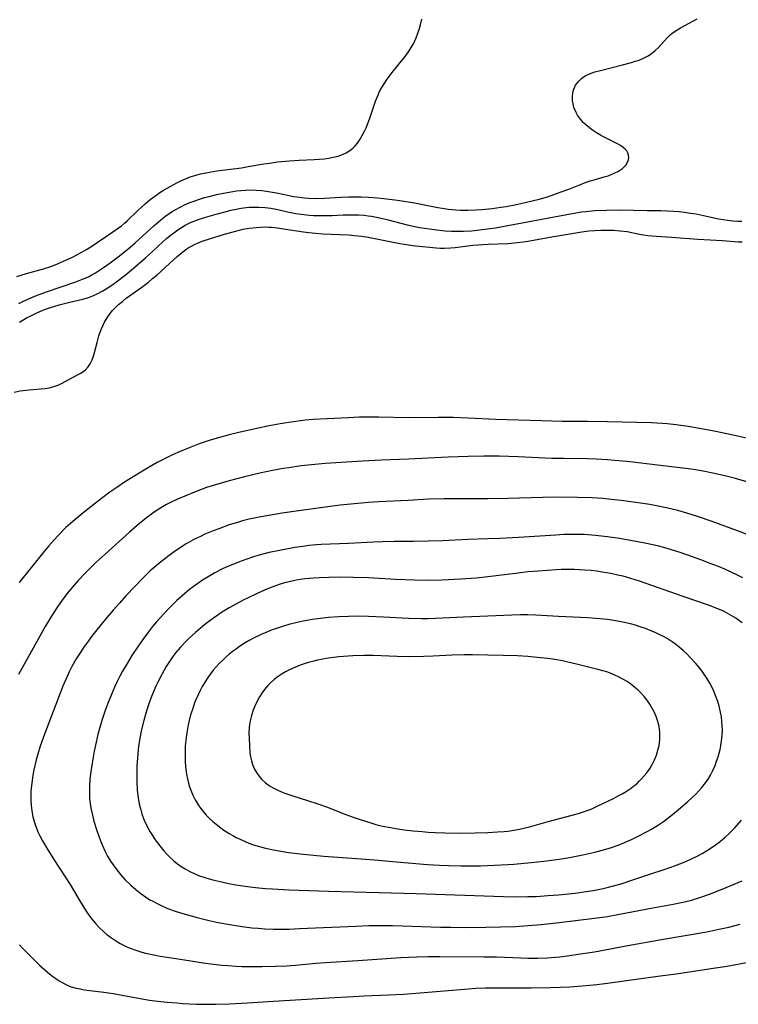
# Model space of a CAD drawing. Units: inches. Extents: x 2040105 to 2045546, y 173832 to 179290.
# Drawn here: x 2040899 to 2041007, y 177833 to 177982 of the extents above; entities that cross this region are included whole.
import ezdxf

# ---------------------------------------------------------------- set-up
doc = ezdxf.new("R2010")
doc.units = ezdxf.units.IN
doc.header["$MEASUREMENT"] = 0
doc.layers.add('c_32_T14S_R18E', color=12, linetype='Continuous')

msp = doc.modelspace()

# ---------------------------------------------------------------- linework, layer by layer
at = {"layer": 'c_32_T14S_R18E'}
for points in [[(2040898.4, 177942.91, 1124), (2040899.86, 177943.36, 1124), (2040902.43, 177944.08, 1124), (2040903.66, 177944.48, 1124), (2040904.54, 177944.82, 1124), (2040905.89, 177945.41, 1124), (2040906.87, 177945.88, 1124), (2040908.1, 177946.52, 1124), (2040908.81, 177946.92, 1124), (2040909.57, 177947.38, 1124), (2040912.86, 177949.62, 1124), (2040913.52, 177950.08, 1124), (2040914.16, 177950.55, 1124), (2040914.64, 177950.95, 1124), (2040915.04, 177951.29, 1124), (2040916.61, 177952.82, 1124), (2040917.73, 177953.86, 1124), (2040918.51, 177954.52, 1124), (2040919.33, 177955.14, 1124), (2040919.96, 177955.56, 1124), (2040920.6, 177955.95, 1124), (2040922.52, 177957.04, 1124), (2040923.11, 177957.34, 1124), (2040923.81, 177957.65, 1124), (2040924.53, 177957.92, 1124), (2040925.24, 177958.15, 1124), (2040926.07, 177958.37, 1124), (2040927.43, 177958.65, 1124), (2040928.55, 177958.83, 1124), (2040932.25, 177959.31, 1124), (2040933.29, 177959.47, 1124), (2040935.61, 177959.88, 1124), (2040936.48, 177960.01, 1124), (2040937.69, 177960.17, 1124), (2040939.49, 177960.34, 1124), (2040940.95, 177960.44, 1124), (2040943.21, 177960.56, 1124), (2040944.71, 177960.67, 1124), (2040945.41, 177960.76, 1124), (2040946.09, 177960.88, 1124), (2040946.84, 177961.07, 1124), (2040947.46, 177961.29, 1124), (2040948.04, 177961.56, 1124), (2040948.73, 177962.01, 1124), (2040949.07, 177962.29, 1124), (2040949.39, 177962.61, 1124), (2040949.73, 177963.03, 1124), (2040950.05, 177963.48, 1124), (2040950.47, 177964.17, 1124), (2040950.85, 177964.9, 1124), (2040951.05, 177965.34, 1124), (2040951.29, 177965.95, 1124), (2040951.59, 177966.78, 1124), (2040952.46, 177969.33, 1124), (2040952.74, 177970.04, 1124), (2040953.08, 177970.8, 1124), (2040953.4, 177971.39, 1124), (2040953.75, 177971.97, 1124), (2040954.21, 177972.64, 1124), (2040954.97, 177973.65, 1124), (2040956.7, 177975.75, 1124), (2040957.09, 177976.26, 1124), (2040957.54, 177976.9, 1124), (2040957.85, 177977.42, 1124), (2040958.17, 177978, 1124), (2040958.58, 177978.88, 1124), (2040958.85, 177979.57, 1124), (2040959.09, 177980.28, 1124), (2040959.31, 177981.06, 1124), (2040959.46, 177981.7, 1124)], [(2040898.69, 177938.86, 1126), (2040899.3, 177939.16, 1126), (2040900.51, 177939.71, 1126), (2040901.39, 177940.07, 1126), (2040902.87, 177940.6, 1126), (2040907.31, 177942.13, 1126), (2040908.28, 177942.49, 1126), (2040909.18, 177942.88, 1126), (2040909.73, 177943.16, 1126), (2040910.26, 177943.47, 1126), (2040910.86, 177943.85, 1126), (2040911.45, 177944.25, 1126), (2040912.45, 177944.96, 1126), (2040913.69, 177945.89, 1126), (2040914.89, 177946.83, 1126), (2040915.48, 177947.32, 1126), (2040916.23, 177947.97, 1126), (2040919.06, 177950.57, 1126), (2040920.11, 177951.46, 1126), (2040920.85, 177952.03, 1126), (2040921.81, 177952.69, 1126), (2040922.25, 177952.96, 1126), (2040923.01, 177953.37, 1126), (2040923.79, 177953.74, 1126), (2040924.48, 177954.04, 1126), (2040925.13, 177954.28, 1126), (2040925.79, 177954.51, 1126), (2040926.7, 177954.8, 1126), (2040927.4, 177954.99, 1126), (2040928.33, 177955.23, 1126), (2040929.01, 177955.38, 1126), (2040930.39, 177955.64, 1126), (2040931.49, 177955.81, 1126), (2040932.18, 177955.88, 1126), (2040932.87, 177955.93, 1126), (2040933.5, 177955.95, 1126), (2040934.48, 177955.93, 1126), (2040935.34, 177955.86, 1126), (2040936.34, 177955.73, 1126), (2040937.54, 177955.51, 1126), (2040939.45, 177955.12, 1126), (2040940.15, 177954.99, 1126), (2040941.06, 177954.85, 1126), (2040941.74, 177954.77, 1126), (2040942.43, 177954.72, 1126), (2040943.64, 177954.69, 1126), (2040944.77, 177954.72, 1126), (2040947.22, 177954.87, 1126), (2040948.42, 177954.93, 1126), (2040949.42, 177954.94, 1126), (2040950.32, 177954.92, 1126), (2040951.4, 177954.87, 1126), (2040952.74, 177954.76, 1126), (2040953.73, 177954.65, 1126), (2040955.76, 177954.41, 1126), (2040956.75, 177954.28, 1126), (2040958.35, 177954, 1126), (2040961.83, 177953.31, 1126), (2040962.5, 177953.19, 1126), (2040963.45, 177953.06, 1126), (2040964.54, 177952.97, 1126), (2040965.28, 177952.93, 1126), (2040966.42, 177952.91, 1126), (2040967.63, 177952.95, 1126), (2040968.48, 177953.01, 1126), (2040970.02, 177953.16, 1126), (2040971.35, 177953.34, 1126), (2040972.16, 177953.47, 1126), (2040973.71, 177953.77, 1126), (2040974.58, 177953.96, 1126), (2040976.08, 177954.3, 1126), (2040977.12, 177954.57, 1126), (2040978.38, 177954.94, 1126), (2040980.29, 177955.6, 1126), (2040981.61, 177956.09, 1126), (2040983.62, 177956.9, 1126), (2040984.2, 177957.12, 1126), (2040984.79, 177957.32, 1126), (2040985.4, 177957.5, 1126), (2040986.9, 177957.91, 1126), (2040987.5, 177958.1, 1126), (2040987.97, 177958.28, 1126), (2040988.42, 177958.47, 1126), (2040989.09, 177958.81, 1126), (2040989.66, 177959.2, 1126), (2040989.93, 177959.44, 1126), (2040990.18, 177959.71, 1126), (2040990.49, 177960.24, 1126), (2040990.58, 177960.55, 1126), (2040990.62, 177960.87, 1126), (2040990.6, 177961.21, 1126), (2040990.5, 177961.53, 1126), (2040990.31, 177961.83, 1126), (2040990.06, 177962.11, 1126), (2040989.79, 177962.33, 1126), (2040989.36, 177962.63, 1126), (2040988.91, 177962.9, 1126), (2040988.42, 177963.17, 1126), (2040986.91, 177963.93, 1126), (2040986.36, 177964.23, 1126), (2040985.76, 177964.58, 1126), (2040985.17, 177964.97, 1126), (2040984.46, 177965.5, 1126), (2040983.77, 177966.13, 1126), (2040983.18, 177966.82, 1126), (2040982.92, 177967.21, 1126), (2040982.7, 177967.61, 1126), (2040982.37, 177968.38, 1126), (2040982.28, 177968.69, 1126), (2040982.15, 177969.4, 1126), (2040982.13, 177970.11, 1126), (2040982.26, 177970.91, 1126), (2040982.61, 177971.75, 1126), (2040983.08, 177972.37, 1126), (2040983.54, 177972.78, 1126), (2040984.08, 177973.13, 1126), (2040984.73, 177973.45, 1126), (2040985.52, 177973.74, 1126), (2040986.35, 177973.98, 1126), (2040989.66, 177974.79, 1126), (2040991.03, 177975.16, 1126), (2040991.61, 177975.34, 1126), (2040992.17, 177975.53, 1126), (2040992.95, 177975.87, 1126), (2040993.53, 177976.18, 1126), (2040994.07, 177976.54, 1126), (2040994.6, 177976.97, 1126), (2040995.09, 177977.44, 1126), (2040996.41, 177978.87, 1126), (2040996.88, 177979.32, 1126), (2040997.1, 177979.51, 1126), (2040997.77, 177980, 1126), (2040998.4, 177980.38, 1126), (2040999.06, 177980.74, 1126), (2041000.93, 177981.75, 1126)], [(2040898.81, 177936.05, 1128), (2040899.86, 177936.67, 1128), (2040900.49, 177937, 1128), (2040901.21, 177937.35, 1128), (2040901.87, 177937.64, 1128), (2040902.55, 177937.92, 1128), (2040903.49, 177938.26, 1128), (2040904.77, 177938.65, 1128), (2040906.4, 177939.04, 1128), (2040908.36, 177939.48, 1128), (2040909.2, 177939.73, 1128), (2040909.87, 177939.99, 1128), (2040910.52, 177940.29, 1128), (2040911.34, 177940.73, 1128), (2040912.13, 177941.22, 1128), (2040912.93, 177941.77, 1128), (2040913.47, 177942.17, 1128), (2040914.71, 177943.13, 1128), (2040915.99, 177944.18, 1128), (2040917.8, 177945.74, 1128), (2040918.88, 177946.72, 1128), (2040920.43, 177948.16, 1128), (2040920.97, 177948.64, 1128), (2040921.52, 177949.1, 1128), (2040922.04, 177949.5, 1128), (2040922.65, 177949.94, 1128), (2040923.2, 177950.31, 1128), (2040923.77, 177950.64, 1128), (2040924.6, 177951.05, 1128), (2040925.25, 177951.31, 1128), (2040925.91, 177951.55, 1128), (2040926.69, 177951.8, 1128), (2040928.44, 177952.3, 1128), (2040929.81, 177952.68, 1128), (2040930.68, 177952.89, 1128), (2040931.48, 177953.07, 1128), (2040932.23, 177953.2, 1128), (2040932.99, 177953.3, 1128), (2040933.41, 177953.34, 1128), (2040933.9, 177953.37, 1128), (2040934.86, 177953.37, 1128), (2040935.83, 177953.31, 1128), (2040936.68, 177953.2, 1128), (2040937.51, 177953.04, 1128), (2040939.45, 177952.62, 1128), (2040940.45, 177952.43, 1128), (2040941.24, 177952.3, 1128), (2040942.44, 177952.16, 1128), (2040943.11, 177952.12, 1128), (2040943.79, 177952.09, 1128), (2040944.73, 177952.09, 1128), (2040945.95, 177952.12, 1128), (2040947.57, 177952.2, 1128), (2040948.41, 177952.23, 1128), (2040949.09, 177952.23, 1128), (2040949.91, 177952.2, 1128), (2040950.72, 177952.15, 1128), (2040951.35, 177952.07, 1128), (2040951.85, 177952, 1128), (2040953.13, 177951.74, 1128), (2040954.39, 177951.44, 1128), (2040957.24, 177950.68, 1128), (2040958.38, 177950.44, 1128), (2040959.14, 177950.3, 1128), (2040961.28, 177949.99, 1128), (2040962.94, 177949.81, 1128), (2040963.91, 177949.75, 1128), (2040964.82, 177949.73, 1128), (2040965.74, 177949.73, 1128), (2040966.92, 177949.8, 1128), (2040967.74, 177949.88, 1128), (2040969.36, 177950.09, 1128), (2040970.53, 177950.27, 1128), (2040972.39, 177950.59, 1128), (2040982.11, 177952.42, 1128), (2040983.48, 177952.64, 1128), (2040984.18, 177952.72, 1128), (2040985.52, 177952.85, 1128), (2040987.27, 177952.93, 1128), (2040989.29, 177952.95, 1128), (2040993.42, 177952.87, 1128), (2040995.46, 177952.85, 1128), (2040996.42, 177952.82, 1128), (2040997.39, 177952.77, 1128), (2040998.21, 177952.7, 1128), (2040999.04, 177952.6, 1128), (2040999.91, 177952.48, 1128), (2041000.8, 177952.34, 1128), (2041001.69, 177952.17, 1128), (2041004.17, 177951.61, 1128), (2041004.83, 177951.48, 1128), (2041005.5, 177951.38, 1128), (2041006.32, 177951.29, 1128), (2041007, 177951.25, 1128), (2041007.68, 177951.25, 1128)], [(2040897.99, 177925.48, 1130), (2040898.91, 177925.66, 1130), (2040899.83, 177925.79, 1130), (2040900.26, 177925.84, 1130), (2040902.02, 177925.96, 1130), (2040902.67, 177926.02, 1130), (2040903.29, 177926.13, 1130), (2040903.82, 177926.26, 1130), (2040904.29, 177926.42, 1130), (2040904.75, 177926.6, 1130), (2040905.16, 177926.8, 1130), (2040907.64, 177928.12, 1130), (2040908.03, 177928.34, 1130), (2040908.4, 177928.59, 1130), (2040908.75, 177928.87, 1130), (2040909.15, 177929.29, 1130), (2040909.47, 177929.76, 1130), (2040909.75, 177930.36, 1130), (2040909.94, 177930.89, 1130), (2040910.1, 177931.45, 1130), (2040910.49, 177932.97, 1130), (2040910.78, 177933.96, 1130), (2040911.12, 177934.92, 1130), (2040911.36, 177935.48, 1130), (2040911.63, 177936.03, 1130), (2040912, 177936.67, 1130), (2040912.41, 177937.27, 1130), (2040912.81, 177937.78, 1130), (2040913.18, 177938.16, 1130), (2040913.75, 177938.7, 1130), (2040914.36, 177939.21, 1130), (2040914.9, 177939.63, 1130), (2040917.23, 177941.32, 1130), (2040918.23, 177942.08, 1130), (2040918.87, 177942.59, 1130), (2040919.48, 177943.11, 1130), (2040921.42, 177944.89, 1130), (2040922.59, 177945.92, 1130), (2040923.13, 177946.38, 1130), (2040923.68, 177946.81, 1130), (2040924.25, 177947.21, 1130), (2040924.74, 177947.5, 1130), (2040925.17, 177947.72, 1130), (2040925.61, 177947.93, 1130), (2040926.33, 177948.22, 1130), (2040927.43, 177948.6, 1130), (2040929.71, 177949.27, 1130), (2040931.78, 177949.84, 1130), (2040932.53, 177950.02, 1130), (2040933.44, 177950.2, 1130), (2040934.48, 177950.32, 1130), (2040935.15, 177950.37, 1130), (2040935.83, 177950.38, 1130), (2040936.36, 177950.36, 1130), (2040936.79, 177950.34, 1130), (2040937.7, 177950.24, 1130), (2040938.61, 177950.12, 1130), (2040941.6, 177949.63, 1130), (2040942.43, 177949.53, 1130), (2040943.42, 177949.43, 1130), (2040944.46, 177949.36, 1130), (2040948.4, 177949.17, 1130), (2040949.28, 177949.1, 1130), (2040950.4, 177948.98, 1130), (2040951.37, 177948.84, 1130), (2040952.12, 177948.71, 1130), (2040956.1, 177947.91, 1130), (2040957.44, 177947.68, 1130), (2040958.51, 177947.54, 1130), (2040960.61, 177947.33, 1130), (2040961.61, 177947.24, 1130), (2040962.24, 177947.2, 1130), (2040962.86, 177947.18, 1130), (2040963.78, 177947.22, 1130), (2040964.46, 177947.29, 1130), (2040967.12, 177947.61, 1130), (2040968.62, 177947.74, 1130), (2040969.42, 177947.79, 1130), (2040972.41, 177947.9, 1130), (2040973.85, 177948.02, 1130), (2040974.69, 177948.12, 1130), (2040975.39, 177948.22, 1130), (2040979.03, 177948.88, 1130), (2040983.55, 177949.64, 1130), (2040984.59, 177949.77, 1130), (2040985.5, 177949.85, 1130), (2040986.41, 177949.9, 1130), (2040987.46, 177949.91, 1130), (2040988.39, 177949.88, 1130), (2040989.32, 177949.81, 1130), (2040990.37, 177949.67, 1130), (2040992.26, 177949.29, 1130), (2040992.87, 177949.19, 1130), (2040993.49, 177949.1, 1130), (2040994.81, 177948.98, 1130), (2040997.08, 177948.83, 1130), (2041001.04, 177948.53, 1130), (2041004.73, 177948.32, 1130), (2041007.12, 177948.16, 1130), (2041007.74, 177948.13, 1130)], [(2041010.01, 177918.14, 1130), (2041006.79, 177918.88, 1130), (2041003.75, 177919.53, 1130), (2041001.29, 177920.02, 1130), (2040999.59, 177920.32, 1130), (2040997.76, 177920.58, 1130), (2040996.4, 177920.72, 1130), (2040995.66, 177920.78, 1130), (2040994.06, 177920.84, 1130), (2040987.41, 177921.01, 1130), (2040984.41, 177921.05, 1130), (2040980.57, 177921.07, 1130), (2040977.47, 177921.14, 1130), (2040970.59, 177921.38, 1130), (2040966.41, 177921.58, 1130), (2040964.15, 177921.65, 1130), (2040961.91, 177921.66, 1130), (2040957.41, 177921.62, 1130), (2040952.97, 177921.71, 1130), (2040951.41, 177921.71, 1130), (2040949.99, 177921.69, 1130), (2040948.41, 177921.63, 1130), (2040943.04, 177921.34, 1130), (2040941.86, 177921.24, 1130), (2040940.8, 177921.11, 1130), (2040939.4, 177920.92, 1130), (2040938.09, 177920.71, 1130), (2040936.42, 177920.41, 1130), (2040934.55, 177920.02, 1130), (2040932.04, 177919.45, 1130), (2040930.41, 177919.04, 1130), (2040928.95, 177918.64, 1130), (2040927.41, 177918.18, 1130), (2040925.88, 177917.67, 1130), (2040924.39, 177917.11, 1130), (2040923.01, 177916.54, 1130), (2040921.88, 177916.03, 1130), (2040920.85, 177915.54, 1130), (2040919.54, 177914.87, 1130), (2040918.35, 177914.2, 1130), (2040917.09, 177913.44, 1130), (2040914.65, 177911.91, 1130), (2040913.46, 177911.13, 1130), (2040912.44, 177910.41, 1130), (2040911.14, 177909.44, 1130), (2040908.66, 177907.5, 1130), (2040907.13, 177906.26, 1130), (2040906.5, 177905.7, 1130), (2040905.81, 177905.06, 1130), (2040904.67, 177903.91, 1130), (2040904.05, 177903.24, 1130), (2040903.25, 177902.34, 1130), (2040902.47, 177901.41, 1130), (2040898.77, 177896.78, 1130)], [(2041008.44, 177911.95, 1128), (2041006.7, 177912.46, 1128), (2041004.89, 177912.93, 1128), (2041003.31, 177913.28, 1128), (2041001.85, 177913.56, 1128), (2041000.38, 177913.81, 1128), (2040999.25, 177913.97, 1128), (2040997.05, 177914.25, 1128), (2040990.41, 177915.01, 1128), (2040988.46, 177915.19, 1128), (2040987.41, 177915.28, 1128), (2040985.7, 177915.37, 1128), (2040984.41, 177915.42, 1128), (2040980.82, 177915.46, 1128), (2040979.04, 177915.5, 1128), (2040973.97, 177915.72, 1128), (2040971.08, 177915.82, 1128), (2040968.77, 177915.84, 1128), (2040966.41, 177915.8, 1128), (2040963.41, 177915.69, 1128), (2040957.41, 177915.39, 1128), (2040953.34, 177915.22, 1128), (2040950.48, 177915.08, 1128), (2040944.87, 177914.71, 1128), (2040942.83, 177914.54, 1128), (2040941.23, 177914.36, 1128), (2040939.39, 177914.09, 1128), (2040938.56, 177913.96, 1128), (2040936.92, 177913.66, 1128), (2040935.05, 177913.26, 1128), (2040932.72, 177912.72, 1128), (2040930.39, 177912.11, 1128), (2040928.32, 177911.52, 1128), (2040926.98, 177911.09, 1128), (2040925.17, 177910.42, 1128), (2040923.73, 177909.83, 1128), (2040922.6, 177909.34, 1128), (2040921.47, 177908.8, 1128), (2040920.98, 177908.54, 1128), (2040919.94, 177907.94, 1128), (2040919.12, 177907.41, 1128), (2040918.5, 177906.96, 1128), (2040917.97, 177906.55, 1128), (2040916.89, 177905.67, 1128), (2040915.37, 177904.36, 1128), (2040911.71, 177901.08, 1128), (2040910.37, 177899.85, 1128), (2040908.7, 177898.2, 1128), (2040907.6, 177897.04, 1128), (2040906.72, 177896.05, 1128), (2040906.12, 177895.33, 1128), (2040905.32, 177894.27, 1128), (2040904.54, 177893.15, 1128), (2040903.76, 177891.96, 1128), (2040902.66, 177890.15, 1128), (2040901.85, 177888.73, 1128), (2040898.64, 177882.94, 1128)], [(2041008.46, 177904.03, 1126), (2041007, 177904.6, 1126), (2041003.19, 177905.97, 1126), (2041000.98, 177906.74, 1126), (2040999.4, 177907.24, 1126), (2040998.01, 177907.64, 1126), (2040996.52, 177908.01, 1126), (2040995.3, 177908.26, 1126), (2040993.8, 177908.54, 1126), (2040992.03, 177908.81, 1126), (2040989.49, 177909.14, 1126), (2040987.96, 177909.31, 1126), (2040986.74, 177909.43, 1126), (2040985.1, 177909.54, 1126), (2040982.88, 177909.62, 1126), (2040979.86, 177909.63, 1126), (2040977.7, 177909.6, 1126), (2040972.41, 177909.47, 1126), (2040969.41, 177909.41, 1126), (2040967.59, 177909.4, 1126), (2040964.05, 177909.42, 1126), (2040962.77, 177909.4, 1126), (2040960.42, 177909.33, 1126), (2040957.4, 177909.16, 1126), (2040952.91, 177908.95, 1126), (2040951.42, 177908.86, 1126), (2040949.8, 177908.72, 1126), (2040947.15, 177908.43, 1126), (2040945.26, 177908.19, 1126), (2040940.13, 177907.48, 1126), (2040938.4, 177907.23, 1126), (2040936.4, 177906.91, 1126), (2040934.92, 177906.64, 1126), (2040934.16, 177906.49, 1126), (2040933.42, 177906.32, 1126), (2040932.43, 177906.07, 1126), (2040931.64, 177905.85, 1126), (2040930.41, 177905.46, 1126), (2040928.83, 177904.9, 1126), (2040928, 177904.58, 1126), (2040926.74, 177904.06, 1126), (2040926.08, 177903.75, 1126), (2040925.17, 177903.31, 1126), (2040924.47, 177902.93, 1126), (2040923.91, 177902.61, 1126), (2040923.05, 177902.07, 1126), (2040922.14, 177901.44, 1126), (2040921.36, 177900.87, 1126), (2040920.44, 177900.17, 1126), (2040919.75, 177899.62, 1126), (2040919.08, 177899.05, 1126), (2040918.51, 177898.55, 1126), (2040917.88, 177897.95, 1126), (2040917.26, 177897.32, 1126), (2040916.23, 177896.25, 1126), (2040914.84, 177894.77, 1126), (2040913.86, 177893.69, 1126), (2040912.93, 177892.64, 1126), (2040911.98, 177891.51, 1126), (2040910.93, 177890.22, 1126), (2040909.83, 177888.85, 1126), (2040908.93, 177887.66, 1126), (2040908.56, 177887.13, 1126), (2040908.13, 177886.5, 1126), (2040907.37, 177885.3, 1126), (2040906.71, 177884.14, 1126), (2040906.29, 177883.31, 1126), (2040905.97, 177882.61, 1126), (2040905.36, 177881.16, 1126), (2040902.56, 177873.93, 1126), (2040901.94, 177872.13, 1126), (2040901.57, 177870.93, 1126), (2040901.33, 177870.06, 1126), (2040900.97, 177868.54, 1126), (2040900.81, 177867.76, 1126), (2040900.69, 177866.97, 1126), (2040900.59, 177866.18, 1126), (2040900.51, 177865.28, 1126), (2040900.49, 177864.61, 1126), (2040900.5, 177863.94, 1126), (2040900.54, 177863.19, 1126), (2040900.64, 177862.38, 1126), (2040900.81, 177861.48, 1126), (2040901.05, 177860.61, 1126), (2040901.15, 177860.3, 1126), (2040901.35, 177859.76, 1126), (2040901.58, 177859.22, 1126), (2040901.88, 177858.6, 1126), (2040902.26, 177857.88, 1126), (2040902.92, 177856.74, 1126), (2040904.07, 177854.88, 1126), (2040906.42, 177851.27, 1126), (2040907.94, 177848.72, 1126), (2040908.74, 177847.43, 1126), (2040909.14, 177846.83, 1126), (2040909.57, 177846.24, 1126), (2040910.01, 177845.69, 1126), (2040910.34, 177845.31, 1126), (2040910.88, 177844.74, 1126), (2040911.46, 177844.2, 1126), (2040911.97, 177843.76, 1126), (2040912.51, 177843.34, 1126), (2040913.12, 177842.92, 1126), (2040913.55, 177842.64, 1126), (2040914, 177842.38, 1126), (2040914.48, 177842.13, 1126), (2040914.98, 177841.89, 1126), (2040915.48, 177841.68, 1126), (2040916.34, 177841.37, 1126), (2040917.25, 177841.1, 1126), (2040917.81, 177840.95, 1126), (2040919.07, 177840.67, 1126), (2040919.99, 177840.49, 1126), (2040921.36, 177840.27, 1126), (2040924.35, 177839.83, 1126), (2040926.5, 177839.49, 1126), (2040928.04, 177839.27, 1126), (2040929.36, 177839.12, 1126), (2040930.18, 177839.05, 1126), (2040931.47, 177838.97, 1126), (2040932.3, 177838.94, 1126), (2040933.65, 177838.92, 1126), (2040935.39, 177838.93, 1126), (2040937.39, 177838.97, 1126), (2040939.09, 177839.03, 1126), (2040940.39, 177839.13, 1126), (2040943.46, 177839.42, 1126), (2040944.94, 177839.53, 1126), (2040949.8, 177839.81, 1126), (2040956.28, 177840.26, 1126), (2040958.67, 177840.37, 1126), (2040960.41, 177840.41, 1126), (2040962.15, 177840.42, 1126), (2040968.77, 177840.4, 1126), (2040970.69, 177840.36, 1126), (2040974.36, 177840.22, 1126), (2040975.41, 177840.2, 1126), (2040976.94, 177840.19, 1126), (2040978.4, 177840.24, 1126), (2040978.91, 177840.27, 1126), (2040980.24, 177840.39, 1126), (2040981.41, 177840.53, 1126), (2040983, 177840.76, 1126), (2040985.44, 177841.15, 1126), (2040990.51, 177842.09, 1126), (2040995.55, 177842.98, 1126), (2041002.41, 177844.16, 1126), (2041004.2, 177844.53, 1126), (2041005.69, 177844.87, 1126), (2041007.4, 177845.29, 1126)], [(2041007.8, 177897.51, 1124), (2041007.13, 177897.85, 1124), (2041005.97, 177898.41, 1124), (2041005.08, 177898.81, 1124), (2041004.13, 177899.2, 1124), (2041002.91, 177899.68, 1124), (2041001.48, 177900.22, 1124), (2041000.08, 177900.73, 1124), (2040998.53, 177901.27, 1124), (2040997.58, 177901.58, 1124), (2040996.4, 177901.93, 1124), (2040995.18, 177902.25, 1124), (2040994.5, 177902.41, 1124), (2040992.82, 177902.77, 1124), (2040989.24, 177903.41, 1124), (2040987.41, 177903.69, 1124), (2040985.61, 177903.9, 1124), (2040983.89, 177904.01, 1124), (2040981.94, 177904.04, 1124), (2040980.84, 177904.01, 1124), (2040979.63, 177903.95, 1124), (2040974.03, 177903.59, 1124), (2040971.2, 177903.44, 1124), (2040969.41, 177903.37, 1124), (2040966.42, 177903.29, 1124), (2040962.54, 177903.09, 1124), (2040960.41, 177903.01, 1124), (2040958.18, 177902.98, 1124), (2040955.29, 177902.97, 1124), (2040953.54, 177902.94, 1124), (2040952.15, 177902.88, 1124), (2040948.4, 177902.67, 1124), (2040944.28, 177902.51, 1124), (2040943.55, 177902.46, 1124), (2040942.42, 177902.36, 1124), (2040941.52, 177902.24, 1124), (2040940.31, 177902.05, 1124), (2040938.01, 177901.63, 1124), (2040936.41, 177901.29, 1124), (2040934.71, 177900.84, 1124), (2040934.05, 177900.64, 1124), (2040932.92, 177900.27, 1124), (2040931.81, 177899.86, 1124), (2040931.19, 177899.61, 1124), (2040930.32, 177899.25, 1124), (2040929.52, 177898.89, 1124), (2040928.26, 177898.26, 1124), (2040927.47, 177897.81, 1124), (2040926.4, 177897.15, 1124), (2040925.67, 177896.65, 1124), (2040924.96, 177896.13, 1124), (2040924.45, 177895.74, 1124), (2040923.74, 177895.15, 1124), (2040922.54, 177894.09, 1124), (2040921.5, 177893.09, 1124), (2040920.49, 177892.04, 1124), (2040919.43, 177890.85, 1124), (2040918.84, 177890.14, 1124), (2040918.23, 177889.35, 1124), (2040917.38, 177888.19, 1124), (2040916.7, 177887.2, 1124), (2040915.76, 177885.77, 1124), (2040915.01, 177884.57, 1124), (2040914.33, 177883.41, 1124), (2040913.93, 177882.66, 1124), (2040913.52, 177881.86, 1124), (2040913.18, 177881.13, 1124), (2040912.65, 177879.93, 1124), (2040912.07, 177878.48, 1124), (2040911.71, 177877.5, 1124), (2040911.3, 177876.28, 1124), (2040910.96, 177875.14, 1124), (2040910.63, 177873.89, 1124), (2040910.36, 177872.72, 1124), (2040910.08, 177871.38, 1124), (2040909.76, 177869.59, 1124), (2040909.53, 177867.96, 1124), (2040909.43, 177867.08, 1124), (2040909.37, 177866.14, 1124), (2040909.35, 177865.11, 1124), (2040909.38, 177864.27, 1124), (2040909.46, 177863.43, 1124), (2040909.6, 177862.6, 1124), (2040909.8, 177861.71, 1124), (2040910.03, 177860.83, 1124), (2040910.47, 177859.41, 1124), (2040910.76, 177858.55, 1124), (2040911.01, 177857.86, 1124), (2040911.29, 177857.18, 1124), (2040911.67, 177856.36, 1124), (2040912.08, 177855.57, 1124), (2040912.53, 177854.81, 1124), (2040912.9, 177854.24, 1124), (2040913.45, 177853.5, 1124), (2040914.03, 177852.79, 1124), (2040914.7, 177852.05, 1124), (2040915.6, 177851.18, 1124), (2040916.34, 177850.53, 1124), (2040917.11, 177849.92, 1124), (2040917.78, 177849.44, 1124), (2040918.47, 177848.99, 1124), (2040918.88, 177848.75, 1124), (2040919.63, 177848.34, 1124), (2040920.27, 177848.04, 1124), (2040920.91, 177847.77, 1124), (2040921.41, 177847.58, 1124), (2040922.27, 177847.27, 1124), (2040923.78, 177846.8, 1124), (2040925.57, 177846.3, 1124), (2040927.38, 177845.85, 1124), (2040928.73, 177845.56, 1124), (2040930.48, 177845.23, 1124), (2040932.37, 177844.94, 1124), (2040933.81, 177844.77, 1124), (2040934.79, 177844.68, 1124), (2040935.77, 177844.61, 1124), (2040937.07, 177844.56, 1124), (2040937.91, 177844.55, 1124), (2040939.4, 177844.57, 1124), (2040940.99, 177844.63, 1124), (2040949.49, 177845.02, 1124), (2040951.46, 177845.08, 1124), (2040953.27, 177845.11, 1124), (2040955.01, 177845.1, 1124), (2040956.54, 177845.07, 1124), (2040962.24, 177844.87, 1124), (2040963.79, 177844.83, 1124), (2040966.05, 177844.82, 1124), (2040969.11, 177844.84, 1124), (2040971.32, 177844.89, 1124), (2040973.55, 177844.97, 1124), (2040975.41, 177845.09, 1124), (2040977.41, 177845.26, 1124), (2040980.13, 177845.56, 1124), (2040985.48, 177846.21, 1124), (2040987.4, 177846.48, 1124), (2040988.96, 177846.74, 1124), (2040993.45, 177847.59, 1124), (2040997.33, 177848.3, 1124), (2040999.05, 177848.67, 1124), (2041000.08, 177848.94, 1124), (2041001.34, 177849.32, 1124), (2041002.96, 177849.89, 1124), (2041005.32, 177850.83, 1124), (2041007.72, 177851.85, 1124)], [(2041007.72, 177890.72, 1122), (2041006.76, 177891.4, 1122), (2041006.06, 177891.83, 1122), (2041005.34, 177892.23, 1122), (2041004.89, 177892.45, 1122), (2041004.06, 177892.82, 1122), (2041002.63, 177893.36, 1122), (2040998.81, 177894.67, 1122), (2040992.23, 177896.98, 1122), (2040990.94, 177897.4, 1122), (2040989.77, 177897.73, 1122), (2040989.18, 177897.87, 1122), (2040987.93, 177898.14, 1122), (2040986.63, 177898.36, 1122), (2040985.79, 177898.48, 1122), (2040984.95, 177898.58, 1122), (2040983.98, 177898.67, 1122), (2040982.44, 177898.76, 1122), (2040981.67, 177898.77, 1122), (2040980.45, 177898.75, 1122), (2040979.71, 177898.71, 1122), (2040976.99, 177898.52, 1122), (2040975.42, 177898.38, 1122), (2040973.98, 177898.22, 1122), (2040969.4, 177897.64, 1122), (2040967.63, 177897.46, 1122), (2040965.33, 177897.29, 1122), (2040962.45, 177897.16, 1122), (2040960.41, 177897.12, 1122), (2040958.33, 177897.14, 1122), (2040956.91, 177897.19, 1122), (2040955.45, 177897.26, 1122), (2040951.4, 177897.5, 1122), (2040949.1, 177897.57, 1122), (2040947.04, 177897.58, 1122), (2040945.4, 177897.56, 1122), (2040944.04, 177897.52, 1122), (2040943.1, 177897.46, 1122), (2040941.82, 177897.33, 1122), (2040940.51, 177897.13, 1122), (2040939.44, 177896.9, 1122), (2040938.75, 177896.72, 1122), (2040938.11, 177896.53, 1122), (2040936.83, 177896.09, 1122), (2040936.07, 177895.79, 1122), (2040935.28, 177895.45, 1122), (2040934.5, 177895.1, 1122), (2040933.37, 177894.55, 1122), (2040932.49, 177894.11, 1122), (2040931.63, 177893.65, 1122), (2040930.41, 177892.96, 1122), (2040929.26, 177892.25, 1122), (2040928.7, 177891.87, 1122), (2040928.06, 177891.43, 1122), (2040926.95, 177890.61, 1122), (2040926.41, 177890.18, 1122), (2040925.32, 177889.25, 1122), (2040924.4, 177888.42, 1122), (2040923.77, 177887.8, 1122), (2040923.07, 177887.06, 1122), (2040922.71, 177886.65, 1122), (2040922.36, 177886.22, 1122), (2040921.92, 177885.65, 1122), (2040921.51, 177885.06, 1122), (2040920.9, 177884.12, 1122), (2040920.29, 177883.04, 1122), (2040919.69, 177881.86, 1122), (2040919.37, 177881.17, 1122), (2040918.72, 177879.63, 1122), (2040918.4, 177878.8, 1122), (2040918.05, 177877.77, 1122), (2040917.78, 177876.88, 1122), (2040917.53, 177875.99, 1122), (2040917.15, 177874.46, 1122), (2040916.98, 177873.58, 1122), (2040916.74, 177872.13, 1122), (2040916.67, 177871.52, 1122), (2040916.57, 177870.38, 1122), (2040916.5, 177869.13, 1122), (2040916.47, 177867.98, 1122), (2040916.48, 177866.68, 1122), (2040916.55, 177865.55, 1122), (2040916.69, 177864.31, 1122), (2040916.79, 177863.74, 1122), (2040916.91, 177863.17, 1122), (2040917.07, 177862.53, 1122), (2040917.26, 177861.91, 1122), (2040917.51, 177861.23, 1122), (2040917.71, 177860.74, 1122), (2040917.93, 177860.25, 1122), (2040918.16, 177859.81, 1122), (2040918.46, 177859.27, 1122), (2040918.85, 177858.64, 1122), (2040919.27, 177858.02, 1122), (2040919.59, 177857.57, 1122), (2040919.93, 177857.12, 1122), (2040920.57, 177856.34, 1122), (2040921.01, 177855.86, 1122), (2040921.47, 177855.39, 1122), (2040922.04, 177854.86, 1122), (2040922.62, 177854.4, 1122), (2040923.17, 177854, 1122), (2040923.75, 177853.64, 1122), (2040924.47, 177853.25, 1122), (2040925.13, 177852.94, 1122), (2040925.8, 177852.66, 1122), (2040926.73, 177852.33, 1122), (2040927.38, 177852.13, 1122), (2040928.13, 177851.93, 1122), (2040929.03, 177851.71, 1122), (2040930.35, 177851.44, 1122), (2040931.41, 177851.25, 1122), (2040933.19, 177850.98, 1122), (2040934.36, 177850.84, 1122), (2040935.88, 177850.69, 1122), (2040936.93, 177850.62, 1122), (2040939.39, 177850.5, 1122), (2040945.41, 177850.27, 1122), (2040958.6, 177849.94, 1122), (2040971.73, 177849.49, 1122), (2040973.68, 177849.44, 1122), (2040975.41, 177849.45, 1122), (2040976.7, 177849.49, 1122), (2040978.42, 177849.6, 1122), (2040980.05, 177849.74, 1122), (2040982.53, 177849.99, 1122), (2040983.85, 177850.15, 1122), (2040985.28, 177850.37, 1122), (2040986.79, 177850.67, 1122), (2040987.38, 177850.81, 1122), (2040988.35, 177851.06, 1122), (2040989.46, 177851.39, 1122), (2040991.4, 177852.02, 1122), (2040993.97, 177852.87, 1122), (2040995.95, 177853.54, 1122), (2040997.69, 177854.15, 1122), (2040998.99, 177854.66, 1122), (2040999.98, 177855.09, 1122), (2041001.03, 177855.6, 1122), (2041001.7, 177855.96, 1122), (2041002.36, 177856.34, 1122), (2041003.36, 177857, 1122), (2041004.2, 177857.63, 1122), (2041005.04, 177858.33, 1122), (2041005.82, 177859.04, 1122), (2041006.59, 177859.8, 1122), (2041006.98, 177860.22, 1122), (2041007.62, 177860.95, 1122)], [(2040898.81, 177842.17, 1128), (2040899.2, 177841.75, 1128), (2040900.27, 177840.66, 1128), (2040901.89, 177839.08, 1128), (2040902.64, 177838.4, 1128), (2040903.04, 177838.06, 1128), (2040903.85, 177837.42, 1128), (2040904.26, 177837.13, 1128), (2040904.8, 177836.78, 1128), (2040905.35, 177836.45, 1128), (2040906.01, 177836.12, 1128), (2040906.61, 177835.88, 1128), (2040907.37, 177835.66, 1128), (2040907.96, 177835.53, 1128), (2040908.57, 177835.42, 1128), (2040909.4, 177835.31, 1128), (2040911.51, 177835.05, 1128), (2040912.92, 177834.85, 1128), (2040916.45, 177834.2, 1128), (2040918.41, 177833.87, 1128), (2040919.66, 177833.7, 1128), (2040921.05, 177833.55, 1128), (2040922.52, 177833.42, 1128), (2040923.38, 177833.36, 1128), (2040925.49, 177833.26, 1128), (2040927.39, 177833.22, 1128), (2040928.39, 177833.22, 1128), (2040930.47, 177833.28, 1128), (2040933.17, 177833.43, 1128), (2040937.08, 177833.72, 1128), (2040945.41, 177834.18, 1128), (2040949.08, 177834.41, 1128), (2040950.74, 177834.49, 1128), (2040954.41, 177834.64, 1128), (2040956.67, 177834.77, 1128), (2040960.41, 177835.03, 1128), (2040965.85, 177835.51, 1128), (2040967.6, 177835.63, 1128), (2040969.01, 177835.69, 1128), (2040970.53, 177835.72, 1128), (2040975.9, 177835.72, 1128), (2040978.81, 177835.77, 1128), (2040981.73, 177835.88, 1128), (2040984.21, 177836.05, 1128), (2040985.83, 177836.21, 1128), (2040987.4, 177836.4, 1128), (2040992.42, 177837.09, 1128), (2040995.77, 177837.54, 1128), (2040997.77, 177837.82, 1128), (2041003.69, 177838.71, 1128), (2041005.12, 177838.94, 1128), (2041006.53, 177839.19, 1128), (2041013.12, 177840.42, 1128)]]:
    msp.add_polyline3d(points, dxfattribs=at)
for points in [[(2041002.2, 177866.6, 1120), (2041002.58, 177867.16, 1120), (2041002.92, 177867.74, 1120), (2041003.23, 177868.34, 1120), (2041003.63, 177869.22, 1120), (2041003.87, 177869.87, 1120), (2041004.09, 177870.52, 1120), (2041004.25, 177871.05, 1120), (2041004.39, 177871.63, 1120), (2041004.51, 177872.21, 1120), (2041004.62, 177872.87, 1120), (2041004.7, 177873.74, 1120), (2041004.73, 177874.61, 1120), (2041004.72, 177875.15, 1120), (2041004.67, 177875.84, 1120), (2041004.58, 177876.56, 1120), (2041004.45, 177877.27, 1120), (2041004.24, 177878.16, 1120), (2041004.03, 177878.86, 1120), (2041003.71, 177879.77, 1120), (2041003.44, 177880.43, 1120), (2041003.14, 177881.07, 1120), (2041002.85, 177881.61, 1120), (2041002.4, 177882.37, 1120), (2041002.05, 177882.89, 1120), (2041001.69, 177883.41, 1120), (2041001.08, 177884.18, 1120), (2041000.72, 177884.61, 1120), (2040999.9, 177885.51, 1120), (2040999.45, 177885.97, 1120), (2040998.84, 177886.54, 1120), (2040998.24, 177887.05, 1120), (2040997.71, 177887.46, 1120), (2040997.17, 177887.84, 1120), (2040996.4, 177888.33, 1120), (2040995.85, 177888.64, 1120), (2040995.3, 177888.93, 1120), (2040994.71, 177889.21, 1120), (2040994.12, 177889.47, 1120), (2040993.16, 177889.84, 1120), (2040992.36, 177890.12, 1120), (2040991.62, 177890.34, 1120), (2040990.87, 177890.55, 1120), (2040989.75, 177890.81, 1120), (2040988.4, 177891.06, 1120), (2040987.44, 177891.2, 1120), (2040986.85, 177891.27, 1120), (2040985.63, 177891.37, 1120), (2040984.44, 177891.45, 1120), (2040980.05, 177891.67, 1120), (2040976.64, 177891.88, 1120), (2040975.41, 177891.92, 1120), (2040974.33, 177891.92, 1120), (2040973.02, 177891.88, 1120), (2040969.41, 177891.7, 1120), (2040965.71, 177891.56, 1120), (2040961.51, 177891.35, 1120), (2040960.41, 177891.32, 1120), (2040959.42, 177891.31, 1120), (2040957.41, 177891.36, 1120), (2040953.65, 177891.59, 1120), (2040951.4, 177891.69, 1120), (2040949.82, 177891.71, 1120), (2040948.39, 177891.69, 1120), (2040946.92, 177891.63, 1120), (2040945.39, 177891.51, 1120), (2040944.16, 177891.38, 1120), (2040942.96, 177891.22, 1120), (2040941.54, 177890.97, 1120), (2040940.67, 177890.78, 1120), (2040939.39, 177890.46, 1120), (2040938.46, 177890.18, 1120), (2040937.67, 177889.93, 1120), (2040936.89, 177889.65, 1120), (2040935.81, 177889.23, 1120), (2040935.23, 177888.98, 1120), (2040934.08, 177888.42, 1120), (2040933.42, 177888.06, 1120), (2040932.81, 177887.7, 1120), (2040931.97, 177887.15, 1120), (2040931.51, 177886.82, 1120), (2040931.05, 177886.49, 1120), (2040930.41, 177885.98, 1120), (2040929.91, 177885.55, 1120), (2040929.43, 177885.11, 1120), (2040928.92, 177884.6, 1120), (2040928.43, 177884.07, 1120), (2040928, 177883.56, 1120), (2040927.44, 177882.83, 1120), (2040927.09, 177882.33, 1120), (2040926.77, 177881.82, 1120), (2040926.35, 177881.12, 1120), (2040926.02, 177880.5, 1120), (2040925.72, 177879.87, 1120), (2040925.39, 177879.13, 1120), (2040925.2, 177878.64, 1120), (2040924.86, 177877.67, 1120), (2040924.6, 177876.83, 1120), (2040924.37, 177875.98, 1120), (2040924.23, 177875.33, 1120), (2040924.01, 177874.13, 1120), (2040923.91, 177873.42, 1120), (2040923.79, 177872.13, 1120), (2040923.76, 177871.48, 1120), (2040923.75, 177870.61, 1120), (2040923.78, 177869.74, 1120), (2040923.88, 177868.6, 1120), (2040923.98, 177867.9, 1120), (2040924.11, 177867.21, 1120), (2040924.28, 177866.53, 1120), (2040924.43, 177866.02, 1120), (2040924.61, 177865.51, 1120), (2040924.93, 177864.76, 1120), (2040925.3, 177864.03, 1120), (2040925.73, 177863.31, 1120), (2040926.1, 177862.77, 1120), (2040926.51, 177862.26, 1120), (2040926.96, 177861.74, 1120), (2040927.45, 177861.24, 1120), (2040927.96, 177860.77, 1120), (2040928.68, 177860.16, 1120), (2040929.62, 177859.47, 1120), (2040930.41, 177858.95, 1120), (2040930.94, 177858.65, 1120), (2040931.48, 177858.36, 1120), (2040932.14, 177858.04, 1120), (2040932.82, 177857.74, 1120), (2040933.37, 177857.53, 1120), (2040934.09, 177857.27, 1120), (2040934.96, 177856.99, 1120), (2040935.86, 177856.75, 1120), (2040937.09, 177856.48, 1120), (2040938.47, 177856.24, 1120), (2040939.36, 177856.11, 1120), (2040941.12, 177855.88, 1120), (2040943.12, 177855.68, 1120), (2040944.65, 177855.56, 1120), (2040950.3, 177855.17, 1120), (2040952.3, 177854.99, 1120), (2040955.63, 177854.67, 1120), (2040960.3, 177854.29, 1120), (2040962.09, 177854.18, 1120), (2040963.48, 177854.12, 1120), (2040965.34, 177854.08, 1120), (2040966.55, 177854.07, 1120), (2040968.29, 177854.1, 1120), (2040970.41, 177854.17, 1120), (2040972.38, 177854.27, 1120), (2040973.3, 177854.34, 1120), (2040975.92, 177854.58, 1120), (2040977.85, 177854.78, 1120), (2040979.8, 177855.05, 1120), (2040981.44, 177855.32, 1120), (2040983.69, 177855.74, 1120), (2040985.49, 177856.13, 1120), (2040986.62, 177856.43, 1120), (2040987.86, 177856.81, 1120), (2040989.03, 177857.23, 1120), (2040989.99, 177857.61, 1120), (2040991.06, 177858.08, 1120), (2040992.05, 177858.55, 1120), (2040993.42, 177859.27, 1120), (2040994.03, 177859.61, 1120), (2040995.09, 177860.26, 1120), (2040995.85, 177860.79, 1120), (2040996.99, 177861.64, 1120), (2040998.08, 177862.54, 1120), (2040999.54, 177863.8, 1120), (2041000.15, 177864.34, 1120), (2041000.74, 177864.91, 1120), (2041001.2, 177865.39, 1120), (2041001.64, 177865.88, 1120)], [(2040992.56, 177867.2, 1118), (2040992.97, 177867.66, 1118), (2040993.36, 177868.13, 1118), (2040993.84, 177868.81, 1118), (2040994.17, 177869.36, 1118), (2040994.51, 177870.05, 1118), (2040994.8, 177870.76, 1118), (2040995.03, 177871.51, 1118), (2040995.19, 177872.25, 1118), (2040995.29, 177873.12, 1118), (2040995.31, 177873.69, 1118), (2040995.29, 177874.27, 1118), (2040995.19, 177875.08, 1118), (2040995.02, 177875.83, 1118), (2040994.76, 177876.58, 1118), (2040994.45, 177877.32, 1118), (2040994.07, 177878.03, 1118), (2040993.79, 177878.48, 1118), (2040993.34, 177879.12, 1118), (2040992.93, 177879.62, 1118), (2040992.49, 177880.1, 1118), (2040992.03, 177880.56, 1118), (2040991.54, 177880.99, 1118), (2040990.93, 177881.47, 1118), (2040990.37, 177881.86, 1118), (2040989.73, 177882.24, 1118), (2040989.07, 177882.59, 1118), (2040988.65, 177882.79, 1118), (2040988.06, 177883.04, 1118), (2040987.45, 177883.26, 1118), (2040986.92, 177883.44, 1118), (2040985.98, 177883.7, 1118), (2040982.77, 177884.51, 1118), (2040981.45, 177884.81, 1118), (2040980.63, 177884.97, 1118), (2040979.46, 177885.17, 1118), (2040978.44, 177885.32, 1118), (2040976.8, 177885.51, 1118), (2040975.44, 177885.64, 1118), (2040973.84, 177885.74, 1118), (2040971.72, 177885.8, 1118), (2040967.07, 177885.88, 1118), (2040965.81, 177885.88, 1118), (2040964.03, 177885.84, 1118), (2040961.15, 177885.69, 1118), (2040959.73, 177885.63, 1118), (2040957.4, 177885.6, 1118), (2040955.71, 177885.63, 1118), (2040952.09, 177885.77, 1118), (2040950.69, 177885.79, 1118), (2040949.03, 177885.75, 1118), (2040947.65, 177885.65, 1118), (2040946.95, 177885.59, 1118), (2040945.34, 177885.38, 1118), (2040944.27, 177885.19, 1118), (2040943.7, 177885.08, 1118), (2040943.14, 177884.95, 1118), (2040942.35, 177884.73, 1118), (2040941.84, 177884.58, 1118), (2040941.11, 177884.33, 1118), (2040940.4, 177884.05, 1118), (2040939.72, 177883.74, 1118), (2040938.88, 177883.31, 1118), (2040938.39, 177883.02, 1118), (2040937.8, 177882.63, 1118), (2040937.17, 177882.15, 1118), (2040936.57, 177881.62, 1118), (2040936.23, 177881.27, 1118), (2040935.93, 177880.93, 1118), (2040935.42, 177880.27, 1118), (2040934.97, 177879.57, 1118), (2040934.56, 177878.81, 1118), (2040934.22, 177878.07, 1118), (2040934.02, 177877.54, 1118), (2040933.77, 177876.75, 1118), (2040933.58, 177875.94, 1118), (2040933.48, 177875.33, 1118), (2040933.44, 177874.93, 1118), (2040933.39, 177874.08, 1118), (2040933.4, 177873.31, 1118), (2040933.45, 177872.17, 1118), (2040933.54, 177871.17, 1118), (2040933.63, 177870.54, 1118), (2040933.75, 177869.93, 1118), (2040933.93, 177869.34, 1118), (2040934.23, 177868.66, 1118), (2040934.53, 177868.14, 1118), (2040934.88, 177867.64, 1118), (2040935.35, 177867.11, 1118), (2040935.87, 177866.62, 1118), (2040936.3, 177866.3, 1118), (2040936.59, 177866.11, 1118), (2040937.16, 177865.78, 1118), (2040937.72, 177865.5, 1118), (2040938.31, 177865.25, 1118), (2040938.8, 177865.06, 1118), (2040939.98, 177864.66, 1118), (2040942.23, 177863.95, 1118), (2040943.75, 177863.44, 1118), (2040945.21, 177862.91, 1118), (2040947.84, 177861.87, 1118), (2040948.96, 177861.46, 1118), (2040950.13, 177861.06, 1118), (2040951.75, 177860.55, 1118), (2040952.52, 177860.33, 1118), (2040953.31, 177860.14, 1118), (2040954.43, 177859.9, 1118), (2040955.83, 177859.67, 1118), (2040956.8, 177859.54, 1118), (2040958.12, 177859.39, 1118), (2040959.49, 177859.26, 1118), (2040960.41, 177859.19, 1118), (2040961.44, 177859.13, 1118), (2040962.91, 177859.07, 1118), (2040965.29, 177859.02, 1118), (2040967.49, 177859.05, 1118), (2040969.41, 177859.12, 1118), (2040970.86, 177859.2, 1118), (2040971.87, 177859.28, 1118), (2040972.39, 177859.34, 1118), (2040973.28, 177859.47, 1118), (2040974.17, 177859.64, 1118), (2040975.65, 177859.98, 1118), (2040978.5, 177860.75, 1118), (2040982.12, 177861.71, 1118), (2040983.18, 177862.02, 1118), (2040983.78, 177862.22, 1118), (2040984.37, 177862.43, 1118), (2040985.04, 177862.7, 1118), (2040985.98, 177863.12, 1118), (2040988.33, 177864.26, 1118), (2040989.04, 177864.62, 1118), (2040989.72, 177864.99, 1118), (2040990.38, 177865.39, 1118), (2040990.99, 177865.8, 1118), (2040991.41, 177866.13, 1118), (2040991.82, 177866.47, 1118), (2040992.2, 177866.83, 1118)]]:
    msp.add_polyline3d(points, close=True, dxfattribs=at)

doc.saveas('drawing.dxf')
